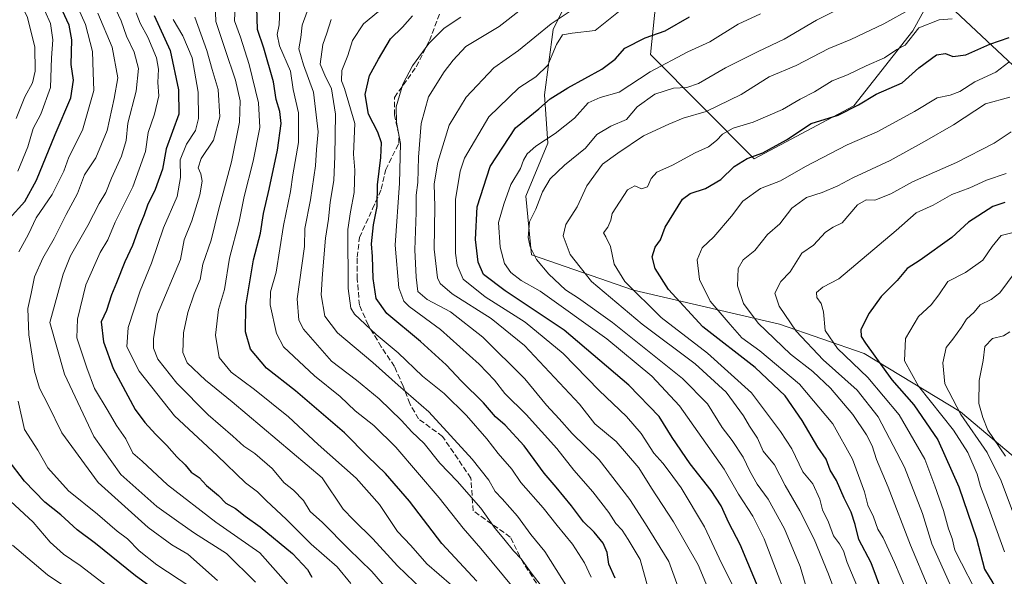
# Model space of a CAD drawing. Units: metres. Extents: x 620605 to 624045, y 4757254 to 4759628.
# Drawn here: x 621507 to 621805, y 4758177 to 4758346 of the extents above; entities that cross this region are included whole.
import ezdxf

# ---------------------------------------------------------------- set-up
doc = ezdxf.new("R2010")
doc.units = ezdxf.units.M
doc.header["$MEASUREMENT"] = 0
doc.linetypes.add('DGN Style 3', pattern=[2.307223, 1.648017, -0.659207])
for name, color, linetype, lineweight in [('Curva de nivel maestra', 30, 'Continuous', 30), ('Curva de nivel normal', 30, 'Continuous', 0), ('Entidad de ámbito territorial', 7, 'Continuous', 0), ('Entidad de ámbito territorial CxS', 92, 'Continuous', 0), ('Matorral CxS', 135, 'Continuous', 0), ('Senda', 7, 'DGN Style 3', 0)]:
    doc.layers.add(name, color=color, linetype=linetype, lineweight=lineweight)

msp = doc.modelspace()

# ---------------------------------------------------------------- linework, layer by layer
at = {"layer": 'Curva de nivel maestra', "color": 30, "linetype": 'Continuous', "lineweight": 30, "flags": 128}
for points, elevation in [([(621503.94, 4758285.5401), (621508.65, 4758290.7801), (621512.24, 4758297.3301), (621517.86, 4758311.1101), (621522.6, 4758322.2201), (621523.36, 4758327.4801), (621522.64, 4758332.2501), (621522.85, 4758339.7601), (621522.1, 4758344.1901), (621518.79, 4758351.3301)], 775), ([(621547.82, 4758347.1101), (621552.64, 4758336.5201), (621555.13, 4758324.5501), (621555.29, 4758317.2301), (621551.41, 4758306.7701), (621550.32, 4758300.6401), (621548.13, 4758294.4201), (621545.74, 4758289.7001), (621544.81, 4758286.8001), (621543.16, 4758282.8701), (621541.28, 4758277.5601), (621538.91, 4758272.5601), (621536.43, 4758266.2301), (621534.84, 4758262.5601), (621533.34, 4758257.9001), (621531.76, 4758254.4001), (621532.42, 4758248.4001), (621535.38, 4758240.3401), (621542, 4758227.9601), (621545.01, 4758223.9701), (621548.23, 4758220.4501), (621551.65, 4758217.0601), (621554.69, 4758213.5901), (621557.2, 4758211.2401), (621558.99, 4758208.9501), (621561.39, 4758207.3501), (621563.68, 4758204.9701), (621567.22, 4758201.8701), (621569.53, 4758199.5801), (621572.38, 4758198.0301), (621575.36, 4758195.6601), (621579.84, 4758192.4601), (621589.68, 4758184.4101), (621594.19, 4758179.5701), (621595.46, 4758177.2001)], 800), ([(621645.44, 4758176.0401), (621634.87, 4758187.3701), (621625.08, 4758200.2401), (621617.84, 4758208.5601), (621612.42, 4758213.6801), (621605.38, 4758220.8801), (621590.61, 4758233.5701), (621581.79, 4758240.4201), (621576.93, 4758246.2201), (621575.4, 4758251.4201), (621575.52, 4758259.2301), (621577.89, 4758273.2301), (621580, 4758281.2301), (621580.83, 4758287.2301), (621582.62, 4758294.6001), (621585.12, 4758306.3601), (621586.21, 4758314.3801), (621585.82, 4758318.0401), (621584.69, 4758321.6801), (621583.89, 4758327.0601), (621580.96, 4758337.2501), (621579.07, 4758342.8101), (621578.86, 4758349.4601)], 825), ([(621687.25, 4758176.9001), (621685.4, 4758181.1401), (621684.86, 4758184.7301), (621683.65, 4758187.4801), (621680.95, 4758190.7901), (621677.67, 4758193.9601), (621674.06, 4758198.7501), (621669.44, 4758204.4301), (621665.8, 4758208.6301), (621659.75, 4758216.9701), (621654, 4758223.2001), (621651.09, 4758225.7101), (621647.4, 4758229.9001), (621640.78, 4758236.5101), (621636.15, 4758241.4801), (621628.38, 4758248.5301), (621618.21, 4758256.9601), (621614.96, 4758261.4801), (621614.09, 4758267.5001), (621613.82, 4758274.2301), (621613.51, 4758278.0201), (621614.2, 4758283.7701), (621615.25, 4758289.3601), (621615.4, 4758295.9001), (621616.42, 4758304.1401), (621616.59, 4758308.5301), (621615.45, 4758311.8001), (621612.63, 4758317.2301), (621611.64, 4758323.2301), (621612.95, 4758328.9001), (621615.7, 4758333.8401), (621619.32, 4758340.0001), (621622.96, 4758343.5201), (621625.98, 4758346.9701)], 850), ([(621731.56, 4758171.6901), (621725.1, 4758187.0601), (621721.64, 4758193.6801), (621719.33, 4758198.7601), (621716.34, 4758203.4401), (621710, 4758211.5001), (621704.52, 4758219.4801), (621700.59, 4758225.7801), (621691.4, 4758235.2501), (621671.84, 4758251.9001), (621654.04, 4758263.8301), (621647.48, 4758268.7301), (621645.82, 4758272.4501), (621645.02, 4758279.3101), (621645.5, 4758289.2401), (621649.45, 4758301.3901), (621657.16, 4758313.1301), (621664.23, 4758318.8601), (621667.59, 4758321.8301), (621672.94, 4758325.1601), (621683.27, 4758330.8101), (621687.28, 4758333.8601), (621690.23, 4758337.2001), (621696.36, 4758340.3001), (621702.44, 4758342.4501), (621709.81, 4758346.6501)], 875), ([(621767.96, 4758172.9201), (621764.74, 4758181.5501), (621761.03, 4758188.5801), (621759.89, 4758193.1601), (621758.69, 4758196.8501), (621756.6, 4758201.0801), (621754.24, 4758206.4601), (621752.37, 4758209.5601), (621751.1, 4758212.8801), (621748.64, 4758216.5101), (621743.91, 4758224.6401), (621738.75, 4758232.0101), (621729.69, 4758240.5801), (621713.84, 4758252.9601), (621703.4, 4758264.1901), (621699.4, 4758270.5301), (621698.45, 4758274.0901), (621699.39, 4758277.0401), (621700.97, 4758279.2601), (621702.39, 4758283.0201), (621707.63, 4758291.5301), (621710.02, 4758293.2001), (621714.59, 4758294.8001), (621719.22, 4758297.5301), (621723.26, 4758301.3701), (621727.27, 4758303.8501), (621731.94, 4758305.5001), (621739.09, 4758309.4301), (621746.55, 4758314.4401), (621754.76, 4758316.9701), (621760.94, 4758320.0401), (621766.27, 4758323.2501), (621774.17, 4758326.7401), (621779.22, 4758331.2301), (621784.51, 4758335.1501), (621787.27, 4758335.6201), (621789.47, 4758334.6301), (621793.4, 4758335.1701), (621800.62, 4758338.4001), (621806.54, 4758340.4001)], 900), ([(621805.17, 4758290.5401), (621801.59, 4758289.2801), (621794.24, 4758284.6201), (621789.17, 4758279.9001), (621779.58, 4758273.0701), (621775.6, 4758270.5701), (621772.6, 4758266.9801), (621767.75, 4758262.1301), (621764.14, 4758257.0401), (621761.58, 4758252.0901), (621761.71, 4758249.9801), (621762.99, 4758247.9901), (621770.99, 4758236.9401), (621777.71, 4758229.3201), (621784.96, 4758218.7801), (621791.26, 4758204.5501), (621796.64, 4758188.9301), (621799.04, 4758179.6601), (621801.58, 4758175.5001), (621804.48, 4758170.2601), (621810.14, 4758161.7201)], 925), ([(621553.13, 4758169.6101), (621542.12, 4758177.6001), (621530.04, 4758187.4101), (621524.51, 4758191.5401), (621519.53, 4758196.0301), (621514.74, 4758199.9101), (621508.54, 4758206.2401), (621503.66, 4758212.7401)], 775)]:
    msp.add_lwpolyline(points, dxfattribs=dict(at, elevation=elevation))
at = {"layer": 'Curva de nivel normal', "color": 30, "linetype": 'Continuous', "lineweight": 0, "flags": 128}
for points, elevation in [([(621506.56, 4758300.01), (621509.52, 4758307.34), (621511.2, 4758312.86), (621513.54, 4758317.27), (621516.38, 4758325.34), (621516.7, 4758334.26), (621517.16, 4758339.76), (621516.41, 4758344.66), (621514.76, 4758348.54), (621510.78, 4758355.1), (621508.21, 4758360.3), (621503.69, 4758368.03)], 770), ([(621506.04, 4758315.96), (621508.7, 4758322.51), (621510.95, 4758326.69), (621511.79, 4758330.28), (621511.67, 4758337.62), (621509.41, 4758346.73), (621502.38, 4758360.1)], 765), ([(621745.32, 4758173.56), (621743.29, 4758180.43), (621738.53, 4758191.79), (621733.61, 4758200.82), (621730.27, 4758205.33), (621727.99, 4758209.23), (621726.01, 4758213.56), (621722.65, 4758218.56), (621719.64, 4758222.48), (621715.21, 4758229.68), (621707.62, 4758237.32), (621686.44, 4758254.21), (621676.15, 4758261.62), (621672.31, 4758264.08), (621667.19, 4758268.9), (621663.52, 4758273.3), (621661.53, 4758277.15), (621660.93, 4758279.96), (621661.39, 4758284.69), (621663.24, 4758288.56), (621665.27, 4758293.72), (621667.6, 4758297.66), (621671.94, 4758301.78), (621678.27, 4758306.92), (621681.7, 4758311.12), (621685.98, 4758313.62), (621690.7, 4758315.6), (621693.94, 4758319.44), (621699.27, 4758323.26), (621704.94, 4758325.1), (621708.94, 4758325.27), (621712.47, 4758326.56), (621720.72, 4758331.23), (621730.55, 4758336.22), (621738.38, 4758339.91), (621748.19, 4758345.62), (621776.72, 4758360)], 885), ([(621566.2, 4758353.3), (621566.46, 4758345.24), (621569.26, 4758336.83), (621572.37, 4758327.54), (621573.82, 4758321.26), (621573.62, 4758314.78), (621571.18, 4758302.8), (621567.28, 4758288.2), (621565.06, 4758279.13), (621562.5, 4758271.9), (621561.69, 4758267.23), (621559.9, 4758262.9), (621557.94, 4758257.23), (621556.71, 4758251.07), (621556.44, 4758245.19), (621557.81, 4758241.99), (621563.31, 4758236.82), (621571.41, 4758230.25), (621598.66, 4758207.23), (621604.94, 4758197.78), (621608.07, 4758194.6), (621613.96, 4758188.85), (621621.47, 4758180.62), (621631.47, 4758170.92)], 815), ([(621578.47, 4758175.74), (621569.68, 4758184.36), (621559.96, 4758190.51), (621555.21, 4758193.88), (621548.56, 4758198.64), (621537.69, 4758208.3), (621529.57, 4758219.72), (621520.67, 4758238.64), (621516.24, 4758254.2), (621520.28, 4758268.9), (621522.44, 4758274.41), (621527.68, 4758283.57), (621531.12, 4758290.26), (621533.13, 4758293.6), (621534.89, 4758297.92), (621537.91, 4758304.56), (621539.33, 4758309.23), (621539.81, 4758314.56), (621542.37, 4758324.23), (621543.02, 4758331.03), (621541.74, 4758336.04), (621539.38, 4758340.84), (621537.85, 4758345.46), (621535.45, 4758350.36)], 790), ([(621572.34, 4758350.14), (621572.09, 4758345.46), (621573.93, 4758340.56), (621576.58, 4758332.23), (621579.36, 4758320.71), (621579.76, 4758313.16), (621577.79, 4758303.05), (621575.02, 4758292.38), (621573.53, 4758284.83), (621570.62, 4758273.73), (621569.09, 4758264.26), (621567.25, 4758258.21), (621566.36, 4758250.36), (621567.44, 4758243.69), (621571.11, 4758239.17), (621578.16, 4758233.98), (621588.44, 4758225.67), (621597.39, 4758217.35), (621608.9, 4758207.19), (621615.94, 4758199.23), (621621.42, 4758191.05), (621625.46, 4758186.76), (621630.32, 4758181.28), (621637.81, 4758174.77)], 820), ([(621620.18, 4758352.16), (621611.18, 4758344.56), (621607.84, 4758339.56), (621606.35, 4758335.03), (621604.56, 4758330.44), (621604.48, 4758327.37), (621605.41, 4758325.02), (621608.48, 4758314.41), (621608.08, 4758305.12), (621608.5, 4758300.29), (621608.28, 4758293.56), (621607.19, 4758287.73), (621606.43, 4758282.39), (621606.46, 4758264.56), (621607.32, 4758258.53), (621608.44, 4758256.71), (621614.93, 4758250.56), (621621.61, 4758245.05), (621628.98, 4758238), (621635.5, 4758232.78), (621642.3, 4758226.11), (621648.44, 4758219.09), (621651.87, 4758214.58), (621656, 4758209.84), (621658.73, 4758205.85), (621665.53, 4758198.21), (621669.71, 4758192.88), (621674.35, 4758187.22), (621678.05, 4758181.56), (621680.04, 4758177.23)], 845), ([(621715.19, 4758174.15), (621712.37, 4758181), (621704.99, 4758193.95), (621698.26, 4758204.17), (621694.49, 4758210.24), (621687.55, 4758218.26), (621681.09, 4758223.57), (621676.45, 4758229.54), (621659.86, 4758247.24), (621649.79, 4758255.43), (621637.96, 4758262.93), (621634.31, 4758266.05), (621633.53, 4758267.7), (621632.48, 4758276.45), (621632.77, 4758289.25), (621632.53, 4758296.19), (621633.59, 4758302.73), (621637.09, 4758313.95), (621642.23, 4758322.35), (621650.6, 4758331.22), (621658.01, 4758336.46), (621667.88, 4758344.56), (621677.93, 4758351.23)], 865), ([(621506.89, 4758275.56), (621509.82, 4758280.9), (621512.06, 4758285.84), (621516.9, 4758292.96), (621520.45, 4758300.05), (621521.95, 4758304.2), (621526.15, 4758312.43), (621529.54, 4758324.38), (621529.35, 4758329.85), (621529.17, 4758336.24), (621527.06, 4758344.32), (621524.75, 4758349.29)], 780), ([(621566.96, 4758176.25), (621558, 4758184.2), (621553.1, 4758187.04), (621546, 4758192.2), (621530.89, 4758205.85), (621519.89, 4758220.85), (621515.71, 4758229.33), (621513.09, 4758234.39), (621511.58, 4758239.54), (621509.92, 4758250.54), (621509.53, 4758258.49), (621510.57, 4758262.97), (621511.61, 4758268.03), (621514.06, 4758273.74), (621517.56, 4758279.66), (621521.2, 4758286.9), (621524.61, 4758293.23), (621526.72, 4758298.9), (621530.18, 4758304), (621533.59, 4758312.3), (621535.72, 4758322), (621536.79, 4758328.23), (621535.12, 4758337.46), (621530.76, 4758347.81)], 785), ([(621542.34, 4758347.91), (621543.53, 4758344.8), (621545.9, 4758340.54), (621548.47, 4758334.23), (621549.12, 4758330.8), (621548.95, 4758326.85), (621549.2, 4758322.8), (621547.87, 4758317.25), (621545.93, 4758311.66), (621545.13, 4758305.92), (621541.29, 4758295.23), (621535.97, 4758284.56), (621533.75, 4758279.23), (621531.44, 4758275.38), (621527.12, 4758265.58), (621524.62, 4758255.2), (621524.35, 4758249.56), (621527.44, 4758240.51), (621529.74, 4758234.24), (621533.91, 4758227.41), (621536.37, 4758223.12), (621539.24, 4758219.02), (621541.34, 4758214.73), (621544.18, 4758212.26), (621551.87, 4758205.16), (621566.44, 4758193.85), (621579.77, 4758184.57), (621588.44, 4758174.78)], 795), ([(621660.39, 4758169.35), (621646.6, 4758185.92), (621641.26, 4758192), (621634.08, 4758201.26), (621620.88, 4758216.49), (621614.3, 4758223.04), (621608.62, 4758227.56), (621604.11, 4758231.88), (621596.28, 4758238.08), (621586.96, 4758246.88), (621584.82, 4758250.9), (621582.87, 4758259.56), (621582.98, 4758263.56), (621584.75, 4758269.48), (621586.92, 4758283.58), (621589.06, 4758293.82), (621589.74, 4758298.9), (621591.42, 4758308.67), (621591.46, 4758317.64), (621589.87, 4758324.67), (621589.02, 4758330.23), (621585.77, 4758337.9), (621585.06, 4758341.32), (621585.6, 4758344.28), (621585.8, 4758349.32)], 830), ([(621594.13, 4758348.25), (621592.56, 4758344.16), (621592.13, 4758340.45), (621591.56, 4758336.96), (621592.99, 4758332.12), (621596.01, 4758323.89), (621597.44, 4758311.88), (621596.92, 4758306.55), (621596.61, 4758301.57), (621595.06, 4758291.3), (621593.35, 4758282.67), (621593.31, 4758277.23), (621591.05, 4758261.4), (621591.54, 4758254.99), (621592.94, 4758252.2), (621601.47, 4758242.51), (621608.98, 4758236.8), (621615.9, 4758231.2), (621622.66, 4758224.62), (621625.72, 4758221.18), (621629.45, 4758217.6), (621634.2, 4758211.74), (621639.46, 4758206.27), (621646.66, 4758198.04), (621650.98, 4758191.93), (621653.65, 4758188.8), (621656.49, 4758185.16), (621658.8, 4758182.8), (621661.89, 4758178.56), (621668.22, 4758170.23)], 835), ([(621706.32, 4758174.2), (621703.48, 4758181.92), (621696.45, 4758193.34), (621691.72, 4758200.74), (621682.45, 4758212.69), (621674.24, 4758220.7), (621670.38, 4758225.13), (621666.52, 4758229.26), (621660, 4758237.16), (621647.21, 4758249.8), (621637.44, 4758257.5), (621630.41, 4758261.2), (621627.57, 4758263.6), (621627.1, 4758267.9), (621626.65, 4758276.23), (621627.07, 4758287.49), (621627.08, 4758292.7), (621627.61, 4758296.57), (621627.79, 4758304.21), (621628.62, 4758314.42), (621630.84, 4758322.44), (621635.53, 4758330.03), (621638.28, 4758333.56), (621642.14, 4758337.69), (621652.14, 4758343.74), (621659.03, 4758349.14)], 860), ([(621722.81, 4758174.82), (621718.77, 4758182.98), (621714.3, 4758192.48), (621707.3, 4758204.27), (621703.6, 4758209.17), (621701.69, 4758211.74), (621698.99, 4758214.76), (621695.12, 4758220.67), (621690.71, 4758225.84), (621682.47, 4758233.71), (621671.56, 4758244.85), (621660.04, 4758254.34), (621647.94, 4758262.02), (621641.28, 4758267.36), (621639.44, 4758271.6), (621639, 4758275.18), (621638.98, 4758291.47), (621640.35, 4758300.03), (621641.72, 4758303.9), (621649.07, 4758316.42), (621658.16, 4758325.18), (621663.24, 4758328.49), (621666.87, 4758332.08), (621669.5, 4758338.27), (621671.34, 4758341.19), (621674.27, 4758341.76), (621681.27, 4758342.58), (621688.27, 4758348.17)], 870), ([(621740.56, 4758167.49), (621736.57, 4758177.7), (621732.36, 4758188.81), (621728.92, 4758195.69), (621724.64, 4758202.31), (621720.3, 4758209.93), (621706.76, 4758229.06), (621698.38, 4758238), (621684.79, 4758249.33), (621664.6, 4758263.68), (621658.83, 4758266.93), (621655.73, 4758269.31), (621653.84, 4758272.07), (621652.47, 4758277.06), (621652, 4758284.49), (621653.6, 4758290.02), (621655.68, 4758295.97), (621658.66, 4758300.76), (621659.59, 4758303.34), (621660.64, 4758305.26), (621663.26, 4758307.57), (621669.13, 4758311.37), (621674.94, 4758316.03), (621679.14, 4758320.7), (621682.75, 4758322.28), (621688.45, 4758323.9), (621697.86, 4758330.02), (621709.27, 4758336.07), (621715.92, 4758339.15), (621724.54, 4758344.41), (621731.25, 4758347.55)], 880), ([(621756.28, 4758166.24), (621751.89, 4758178.16), (621747.49, 4758188.71), (621743.15, 4758197.26), (621738.68, 4758204.98), (621735.46, 4758211.21), (621732.11, 4758215.31), (621730.36, 4758219.23), (621727.96, 4758222.85), (621726.11, 4758226.03), (621720.85, 4758233.14), (621711.49, 4758241.78), (621695.43, 4758253.72), (621680.1, 4758266.68), (621673.7, 4758274.82), (621671.59, 4758280.43), (621672.36, 4758283.88), (621675.78, 4758289.23), (621678.76, 4758295.56), (621683.5, 4758302.11), (621688.13, 4758305.41), (621695.82, 4758310.64), (621703.5, 4758314.18), (621707.91, 4758315.99), (621714.83, 4758318.04), (621725.37, 4758323.23), (621733.93, 4758328.54), (621742.07, 4758331.95), (621751.94, 4758337.1), (621758.6, 4758339.85), (621768.62, 4758344.52), (621777, 4758349.24)], 890), ([(621553.5, 4758345.9), (621556.51, 4758340.9), (621559.32, 4758334.23), (621561.14, 4758323.85), (621561.24, 4758315.98), (621560.3, 4758312.35), (621557.53, 4758308.12), (621555.71, 4758303.44), (621555.74, 4758298.06), (621554.72, 4758292.34), (621550.65, 4758282.9), (621546.98, 4758272.23), (621543.6, 4758263.86), (621539.88, 4758252.77), (621539.51, 4758246.86), (621543.22, 4758239.56), (621553.91, 4758225.97), (621566.81, 4758214.06), (621575.48, 4758205.78), (621579.08, 4758203.06), (621581.77, 4758200.35), (621587.73, 4758194.81), (621595.32, 4758187.23), (621603.14, 4758180.36), (621607.3, 4758175.35)], 805), ([(621560.14, 4758346.6), (621563.77, 4758336.53), (621565.38, 4758330.75), (621567.2, 4758324.66), (621567.69, 4758316.43), (621565.78, 4758309.36), (621562.05, 4758303.83), (621561.14, 4758300.98), (621561.91, 4758299.17), (621562.28, 4758297.01), (621561.57, 4758292.83), (621559.24, 4758284.98), (621556.87, 4758279.23), (621555.78, 4758273.33), (621548.78, 4758256.74), (621547.63, 4758249.31), (621547.6, 4758246.47), (621548.87, 4758243.16), (621554.63, 4758235.88), (621564.1, 4758226.35), (621571.61, 4758219.9), (621574.9, 4758216.8), (621578.21, 4758214.6), (621583.51, 4758210.08), (621587.11, 4758205.74), (621590, 4758203.49), (621592.95, 4758200.38), (621594.98, 4758197.08), (621598.76, 4758193.78), (621606.6, 4758185.83), (621613.62, 4758178.91), (621620.16, 4758171.46)], 810), ([(621672.84, 4758174.14), (621666.04, 4758185.01), (621661.79, 4758190.08), (621657.73, 4758195.64), (621653.14, 4758200.93), (621650.94, 4758203.11), (621649.05, 4758206.51), (621644.06, 4758212.9), (621630.94, 4758227.24), (621621.62, 4758235.26), (621613.93, 4758242.1), (621603.29, 4758251.09), (621599.45, 4758256.11), (621598.31, 4758262.56), (621598.72, 4758268.95), (621599.62, 4758279.76), (621600.54, 4758285.53), (621601.06, 4758290.61), (621602.13, 4758297.23), (621602.43, 4758304.49), (621602.7, 4758317.26), (621601.48, 4758324.86), (621599.44, 4758329), (621598.01, 4758332.38), (621598.83, 4758338.26), (621600.07, 4758341.72), (621601.4, 4758345.86)], 840), ([(621697.2, 4758174.16), (621694.83, 4758182.58), (621691.21, 4758188.63), (621689.37, 4758191.45), (621687.47, 4758193.43), (621685.34, 4758196.74), (621680.57, 4758203.02), (621674.78, 4758209.56), (621669.65, 4758216.18), (621660.36, 4758226.38), (621653.88, 4758232.72), (621650.76, 4758236.77), (621646.15, 4758241.68), (621634.48, 4758252.08), (621624.97, 4758259.1), (621623.38, 4758260.69), (621621.78, 4758264.75), (621620.72, 4758277.6), (621621.99, 4758296.37), (621622.34, 4758308.4), (621621.08, 4758314.78), (621621.03, 4758319.41), (621623.02, 4758326.3), (621625.93, 4758331.86), (621630.88, 4758338.59), (621635.59, 4758343.25), (621640.6, 4758346.56)], 855), ([(621760.89, 4758173.5), (621757.52, 4758181.64), (621756.34, 4758185.19), (621755.2, 4758187.32), (621753.35, 4758189.72), (621751.84, 4758193.82), (621749.99, 4758197.6), (621749.24, 4758200.81), (621747.1, 4758205.4), (621744.03, 4758209.12), (621740.74, 4758216.02), (621737.33, 4758221.24), (621728.52, 4758232.94), (621715.22, 4758244.95), (621701.2, 4758255.76), (621690.19, 4758266.62), (621686.94, 4758271.86), (621685.87, 4758277.24), (621684.51, 4758280.14), (621683.77, 4758281.38), (621685.07, 4758283.02), (621685.97, 4758285.18), (621686.35, 4758287.23), (621691.04, 4758294.39), (621693.27, 4758295.52), (621695.27, 4758294.7), (621697.08, 4758295.28), (621698.16, 4758297.79), (621699.88, 4758299.66), (621704.66, 4758301.8), (621711.46, 4758305.55), (621715.52, 4758307.39), (621717.97, 4758309.23), (621719.75, 4758311.23), (621722.96, 4758313.05), (621729.04, 4758314.78), (621737.91, 4758318.66), (621743.22, 4758321.75), (621747.6, 4758323.97), (621752.94, 4758327.37), (621757.6, 4758329.13), (621763.27, 4758331.84), (621768.83, 4758334.32), (621772.52, 4758336.84), (621775.01, 4758338.07), (621779.19, 4758343.3), (621785.36, 4758345.72), (621789.27, 4758346.11)], 895), ([(621776.95, 4758169.56), (621771.81, 4758181.69), (621768.36, 4758189.08), (621766.76, 4758191.76), (621765.44, 4758195.49), (621763.72, 4758198.98), (621762.7, 4758202.98), (621759.1, 4758212.94), (621753.17, 4758223.64), (621743.04, 4758235.54), (621731.08, 4758245.71), (621725.66, 4758249.62), (621722.07, 4758253.64), (621716.08, 4758260.64), (621712.84, 4758267.27), (621712.15, 4758273.19), (621713.57, 4758276.77), (621717.13, 4758280.17), (621722.48, 4758286.44), (621725.94, 4758290.88), (621731.27, 4758294.72), (621737.27, 4758297.12), (621744.91, 4758301.4), (621757.5, 4758308), (621766.58, 4758311.93), (621777.9, 4758318), (621784.72, 4758322.22), (621788.61, 4758322.97), (621791.57, 4758324.07), (621796.08, 4758327.06), (621802.51, 4758329.99), (621806.42, 4758332.94)], 905), ([(621782.02, 4758174.23), (621776.65, 4758186.86), (621769.88, 4758204.42), (621766.4, 4758212.85), (621765.09, 4758216.92), (621763.34, 4758220.3), (621759.18, 4758226.37), (621752.46, 4758234.37), (621747.06, 4758239.41), (621740.31, 4758244.67), (621730.61, 4758254.02), (621726.12, 4758260), (621724.33, 4758265.34), (621724.51, 4758270.56), (621726.07, 4758273.23), (621729.6, 4758275.97), (621733.34, 4758280.87), (621737.14, 4758284.06), (621740.75, 4758288.8), (621745.21, 4758292.07), (621749.88, 4758293.52), (621754.67, 4758295.58), (621759.25, 4758298.03), (621770.54, 4758303.26), (621780.92, 4758308.99), (621789.7, 4758314.04), (621799.32, 4758320.4), (621806.7, 4758322.43)], 910), ([(621789.88, 4758172.24), (621783.14, 4758187.35), (621780.28, 4758196.44), (621774.86, 4758210.53), (621766.88, 4758225.71), (621760.5, 4758233.73), (621750.27, 4758242.99), (621742.06, 4758251.62), (621736.88, 4758259.17), (621735.56, 4758263.14), (621737.41, 4758266.62), (621740.26, 4758269.51), (621743.82, 4758275.21), (621747.26, 4758277.65), (621750.94, 4758281.51), (621753.27, 4758283.06), (621755.94, 4758284.42), (621760.6, 4758289.78), (621763.27, 4758291.34), (621765.88, 4758291.26), (621770.73, 4758293.13), (621777.22, 4758296.8), (621790.6, 4758302.64), (621801.94, 4758308.44), (621807.12, 4758311.88)], 915), ([(621798.06, 4758169.82), (621790.04, 4758185.42), (621789.31, 4758188.94), (621788.18, 4758191.84), (621786.6, 4758197.34), (621784.01, 4758204.84), (621781.02, 4758212.9), (621773.23, 4758226.33), (621763.7, 4758237.65), (621754.58, 4758246.38), (621750.79, 4758251.78), (621750.33, 4758257.46), (621749.67, 4758259.97), (621748.29, 4758261.78), (621748.26, 4758263.27), (621750.08, 4758264.94), (621754.97, 4758267.49), (621772.35, 4758282.03), (621778.32, 4758287.43), (621783.48, 4758289.72), (621789.21, 4758292.92), (621794.62, 4758294.98), (621799.7, 4758297.31), (621805.65, 4758299.29)], 920), ([(621805.06, 4758184.86), (621800.26, 4758198.32), (621797.83, 4758204.69), (621796.8, 4758208.4), (621794.05, 4758214.94), (621789.63, 4758221.63), (621779.11, 4758235), (621774.84, 4758242.63), (621775.13, 4758249.35), (621779.1, 4758256.02), (621782.94, 4758259.6), (621785.27, 4758262.58), (621787.94, 4758266.67), (621793.27, 4758269.36), (621798.59, 4758273.1), (621801.34, 4758277.21), (621804.13, 4758280.58), (621815.78, 4758283.44)], 930), ([(621810.33, 4758189.62), (621804.08, 4758206.38), (621799.86, 4758214.88), (621791.86, 4758226.38), (621787, 4758235.68), (621786.39, 4758242.02), (621787.41, 4758246.63), (621789.47, 4758249.2), (621792.1, 4758252.82), (621793.64, 4758255.27), (621795.94, 4758257.33), (621797.77, 4758259.56), (621801.02, 4758261.23), (621803.65, 4758263.21), (621808.31, 4758269.5)], 935), ([(621805.36, 4758213.85), (621800.06, 4758221.65), (621798.5, 4758225.47), (621797.36, 4758229.74), (621797.4, 4758236.7), (621798.68, 4758242.76), (621799.1, 4758246.96), (621801.48, 4758249.38), (621804.84, 4758250.2), (621806.69, 4758251.37)], 940), ([(621558.6, 4758174.43), (621548.6, 4758181), (621543.3, 4758185.16), (621539.72, 4758188.84), (621536.63, 4758191.18), (621530.6, 4758196.23), (621521.85, 4758203.28), (621515.67, 4758210.33), (621512.61, 4758215.6), (621508.54, 4758221.89), (621506.68, 4758230.45)], 780), ([(621533.72, 4758174.38), (621525.44, 4758180.71), (621520.38, 4758184.16), (621516.31, 4758187.8), (621511.14, 4758193.9), (621504.28, 4758200.24)], 770), ([(621528.67, 4758169.17), (621515.51, 4758177.93), (621504.89, 4758186.85)], 765)]:
    msp.add_lwpolyline(points, dxfattribs=dict(at, elevation=elevation))
at = {"layer": 'Entidad de ámbito territorial', "color": 7, "linetype": 'Continuous', "lineweight": 0, "flags": 128}
msp.add_lwpolyline([(622376.618, 4758215.84), (622343.248, 4758203.191), (622318.345, 4758193.833), (622276.323, 4758182.34), (622235.7, 4758170.613), (622202.558, 4758160.002), (622167.126, 4758149.614), (622135.268, 4758137.875), (622092.028, 4758122.297), (622047.509, 4758107.466), (621970.07, 4758179.943), (621790.139, 4758348.365), (621782.559, 4758351.948), (621675.092, 4758402.801), (621618.313, 4758435.721), (621616.975, 4758436.497), (621612.716, 4758438.994), (621585.737, 4758454.78), (621545.297, 4758477.391), (621411.646, 4758565.028)], dxfattribs=at)
at = {"layer": 'Entidad de ámbito territorial CxS', "color": 92, "linetype": 'Continuous', "lineweight": 0, "flags": 128}
msp.add_lwpolyline([(622376.618, 4758215.84), (622343.248, 4758203.191), (622318.345, 4758193.833), (622276.323, 4758182.34), (622235.7, 4758170.613), (622202.558, 4758160.002), (622167.126, 4758149.614), (622135.268, 4758137.875), (622092.028, 4758122.297), (622047.509, 4758107.466), (621970.07, 4758179.943), (621790.139, 4758348.365), (621782.559, 4758351.948), (621675.092, 4758402.801), (621618.313, 4758435.721), (621616.975, 4758436.497), (621612.716, 4758438.994), (621585.737, 4758454.78), (621545.297, 4758477.391), (621411.646, 4758565.028)], dxfattribs=at)
at = {"layer": 'Matorral CxS', "color": 135, "linetype": 'Continuous', "lineweight": 0}
for points in [[(621790.7395, 4758366.9207, 883.4234), (621777.3651, 4758342.4419, 893.1152), (621759.4895, 4758319.7523, 898.9744), (621729.3531, 4758303.7319, 899.4245), (621697.9999, 4758335.3113, 877.2197), (621700.0413, 4758355.0511, 868.0824)], [(621700.0413, 4758355.0511, 868.0824), (621697.9999, 4758335.3113, 877.2197), (621729.3531, 4758303.7319, 899.4245), (621759.4895, 4758319.7523, 898.9744), (621777.3651, 4758342.4419, 893.1152), (621790.7395, 4758366.9207, 883.4234)], [(621790.7395, 4758366.9207, 883.4234), (621777.3651, 4758342.4419, 893.1152), (621759.4895, 4758319.7523, 898.9744), (621729.3531, 4758303.7319, 899.4245), (621697.9999, 4758335.3113, 877.2197), (621700.0413, 4758355.0511, 868.0824)], [(621677.0003, 4758360.1715, 859.157), (621668.5349, 4758342.8059, 866.2835), (621665.8585, 4758323.0497, 872.9226), (621666.8671, 4758308.4689, 879.7191), (621660.2779, 4758292.4209, 882.3133), (621662.0035, 4758274.6839, 884.3635), (621692.8211, 4758264.0485, 895.3776), (621736.9949, 4758253.7579, 913.1979), (621762.6757, 4758244.8955, 923.6717), (621791.7643, 4758227.2291, 935.5924), (621826.8847, 4758197.6525, 949.5169)], [(621826.8847, 4758197.6525, 949.5169), (621791.7643, 4758227.2291, 935.5924), (621762.6757, 4758244.8955, 923.6717), (621736.9949, 4758253.7579, 913.1979), (621692.8211, 4758264.0485, 895.3776), (621662.0035, 4758274.6839, 884.3635), (621660.2779, 4758292.4209, 882.3133), (621666.8671, 4758308.4689, 879.7191), (621665.8585, 4758323.0497, 872.9226), (621668.5349, 4758342.8059, 866.2835), (621677.0003, 4758360.1715, 859.157)], [(621677.0003, 4758360.1715, 859.157), (621668.5349, 4758342.8059, 866.2835), (621665.8585, 4758323.0497, 872.9226), (621666.8671, 4758308.4689, 879.7191), (621660.2779, 4758292.4209, 882.3133), (621662.0035, 4758274.6839, 884.3635), (621692.8211, 4758264.0485, 895.3776), (621736.9949, 4758253.7579, 913.1979), (621762.6757, 4758244.8955, 923.6717), (621791.7643, 4758227.2291, 935.5924), (621826.8847, 4758197.6525, 949.5169)]]:
    msp.add_polyline3d(points, dxfattribs=at)
at = {"layer": 'Senda', "color": 7, "linetype": 'DGN Style 3', "lineweight": 0}
msp.add_polyline3d([(621664.8129, 4758173.4753, 835.7758), (621659.5211, 4758181.4129, 836.7639), (621655.5525, 4758189.3503, 838.1679), (621644.3077, 4758197.2879, 835.2415), (621643.6461, 4758207.2097, 838.6607), (621635.0471, 4758219.7775, 839.7553), (621627.7711, 4758225.0693, 838.7197), (621625.1253, 4758229.6995, 839.7057), (621623.1409, 4758234.9911, 841.6137), (621620.4951, 4758240.9443, 843.4973), (621616.5263, 4758246.8973, 844.6435), (621612.5575, 4758253.5119, 846.6279), (621609.9117, 4758259.4651, 847.4678), (621609.2503, 4758267.4027, 847.7712), (621609.2503, 4758274.0173, 848.1104), (621609.9117, 4758279.9703, 848.7435), (621613.8805, 4758288.5693, 850.7647), (621616.5263, 4758294.5225, 852.4675), (621617.8493, 4758300.4757, 852.9699), (621621.8179, 4758308.4131, 855.8463), (621621.8179, 4758311.0589, 856.7134), (621620.4951, 4758317.0121, 856.6628), (621620.4951, 4758322.3037, 855.8175), (621627.1097, 4758331.5643, 856.9495), (621631.0785, 4758339.5017, 855.9392), (621634.3857, 4758348.1007, 853.6761)], dxfattribs=at)

doc.saveas('drawing.dxf')
